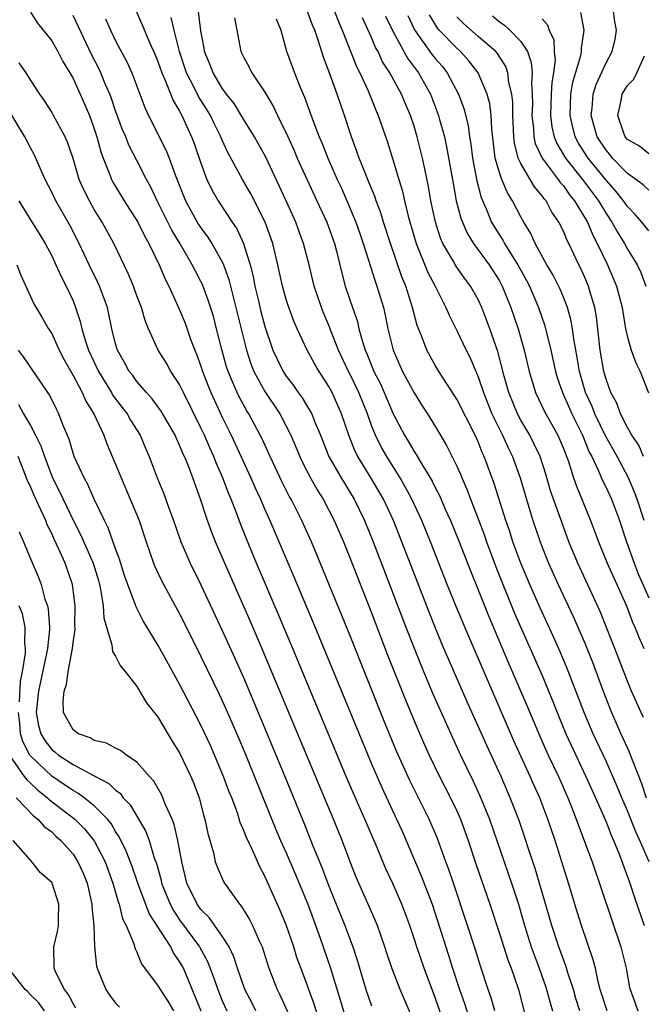
# Model space of a CAD drawing. Units: inches. Extents: x 2622000 to 2625000, y 1467000 to 1470000.
# Drawn here: x 2622460 to 2622518, y 1467596 to 1467688 of the extents above; entities that cross this region are included whole.
import ezdxf

# ---------------------------------------------------------------- set-up
doc = ezdxf.new("R2010")
doc.units = ezdxf.units.IN
doc.header["$MEASUREMENT"] = 0
doc.layers.add('LD26221467_2ft', color=232, linetype='Continuous')

msp = doc.modelspace()

# ---------------------------------------------------------------- linework, layer by layer
at = {"layer": 'LD26221467_2ft'}
for points, elevation in [([(2622461, 1467688.691), (2622461.677, 1467687.677), (2622463, 1467685.993), (2622463.567, 1467685), (2622464.058, 1467684.058), (2622464.697, 1467683), (2622465, 1467682.47), (2622465.682, 1467681), (2622466.555, 1467679), (2622467, 1467677.75), (2622467.239, 1467677), (2622467.597, 1467675.597), (2622467.821, 1467675), (2622468.403, 1467673.597), (2622468.617, 1467673), (2622468.748, 1467672.748), (2622469, 1467672.324), (2622469.809, 1467671), (2622471.069, 1467669), (2622471.699, 1467667.699), (2622472.099, 1467667), (2622473.07, 1467665), (2622473.647, 1467663.647), (2622473.98, 1467663), (2622475, 1467660.769), (2622475.513, 1467659.514), (2622476.065, 1467657.935), (2622476.419, 1467657), (2622476.597, 1467656.597), (2622477, 1467655.483), (2622477.151, 1467655), (2622477.935, 1467653), (2622478.263, 1467652.263), (2622479, 1467650.695), (2622479.842, 1467649), (2622480.214, 1467648.214), (2622481.682, 1467645), (2622482.077, 1467644.077), (2622482.581, 1467643), (2622483, 1467642.032), (2622483.477, 1467641), (2622485.719, 1467635.719), (2622487.491, 1467631.491), (2622493, 1467618.172), (2622493.964, 1467615.964), (2622495.353, 1467613), (2622495.863, 1467611.863), (2622497.673, 1467607.673), (2622498.683, 1467605), (2622500.232, 1467600.232), (2622500.605, 1467599), (2622501.241, 1467597), (2622501.711, 1467595.712), (2622502.393, 1467593.607)], 9206), ([(2622504.557, 1467595), (2622504.217, 1467596.217), (2622503.934, 1467597), (2622503.208, 1467599.208), (2622502.741, 1467600.741), (2622502.012, 1467603), (2622500.686, 1467607), (2622500.259, 1467608.259), (2622499.973, 1467609), (2622499.179, 1467611.179), (2622498.413, 1467613), (2622496.609, 1467616.609), (2622495.358, 1467619.358), (2622494.189, 1467622.189), (2622491, 1467630.173), (2622489, 1467635.063), (2622487.357, 1467639), (2622486.476, 1467641), (2622485.457, 1467643), (2622485.287, 1467643.287), (2622484.604, 1467644.604), (2622483.489, 1467647), (2622482.715, 1467648.715), (2622482.571, 1467649), (2622481.493, 1467651), (2622481.3, 1467651.3), (2622480.594, 1467652.594), (2622480.398, 1467653), (2622479.973, 1467654.026), (2622479.542, 1467655), (2622479.408, 1467655.409), (2622478.953, 1467657.047), (2622478.471, 1467659), (2622478.165, 1467660.165), (2622477.691, 1467661.691), (2622477.141, 1467663.141), (2622477, 1467663.437), (2622476.457, 1467664.457), (2622476.193, 1467665), (2622475.046, 1467666.954), (2622474.255, 1467668.255), (2622472.893, 1467671), (2622472.288, 1467672.288), (2622471.892, 1467673), (2622471, 1467674.765), (2622470.233, 1467676.232), (2622469.94, 1467677), (2622469.656, 1467677.656), (2622469, 1467679.431), (2622468.607, 1467680.607), (2622468.453, 1467681), (2622468.024, 1467681.976), (2622467.608, 1467683), (2622467.413, 1467683.413), (2622466.734, 1467684.734), (2622465, 1467688.369)], 9208), ([(2622470.83, 1467689), (2622471.502, 1467687.502), (2622472.21, 1467685.79), (2622472.7, 1467684.7), (2622473, 1467683.973), (2622473.331, 1467683), (2622473.623, 1467682.377), (2622474.396, 1467680.396), (2622475, 1467679.418), (2622475.135, 1467679.135), (2622475.221, 1467679), (2622476.128, 1467677), (2622476.364, 1467676.364), (2622477, 1467674.52), (2622477.567, 1467673), (2622478.027, 1467672.027), (2622478.606, 1467671), (2622479.918, 1467669), (2622480.359, 1467668.358), (2622480.996, 1467667), (2622481.619, 1467665), (2622481.902, 1467663.902), (2622482.066, 1467663), (2622482.385, 1467661.615), (2622482.626, 1467660.626), (2622483, 1467659.205), (2622483.755, 1467657), (2622484.144, 1467656.144), (2622484.704, 1467655), (2622485, 1467654.542), (2622485.676, 1467653.676), (2622486.131, 1467653), (2622486.503, 1467652.503), (2622487, 1467651.663), (2622487.257, 1467651.258), (2622487.387, 1467651), (2622487.626, 1467650.374), (2622488.215, 1467649), (2622489, 1467647), (2622490.139, 1467645), (2622491.381, 1467643), (2622492.35, 1467641), (2622493.165, 1467639), (2622496.23, 1467631), (2622497, 1467629.018), (2622497.82, 1467627), (2622498.761, 1467624.761), (2622500.441, 1467621), (2622501.36, 1467619), (2622502.543, 1467616.543), (2622503.174, 1467615.174), (2622504.057, 1467613), (2622505.43, 1467609), (2622506.138, 1467607), (2622506.797, 1467605), (2622507.363, 1467603), (2622507.988, 1467601), (2622508.25, 1467600.25), (2622508.732, 1467599), (2622509.323, 1467597.323), (2622509.429, 1467597), (2622509.754, 1467595.755), (2622509.984, 1467595)], 9212), ([(2622515.11, 1467595), (2622514.459, 1467597), (2622514.261, 1467597.739), (2622514.001, 1467599), (2622513.806, 1467599.806), (2622512.706, 1467603), (2622512.291, 1467604.29), (2622511.466, 1467607), (2622510.216, 1467611), (2622509.554, 1467613), (2622508.781, 1467615), (2622508.214, 1467616.214), (2622507.874, 1467617), (2622506.344, 1467620.344), (2622502.117, 1467630.117), (2622500.938, 1467632.938), (2622500.101, 1467635), (2622498.537, 1467639), (2622497.722, 1467641), (2622496.797, 1467643), (2622496.171, 1467644.171), (2622495.697, 1467645), (2622494.437, 1467647), (2622493.909, 1467647.909), (2622493.366, 1467649), (2622493, 1467649.915), (2622492.608, 1467651), (2622491.821, 1467653), (2622491, 1467654.702), (2622490.84, 1467655), (2622489.895, 1467657), (2622489.191, 1467658.809), (2622489.093, 1467659.093), (2622488.496, 1467660.496), (2622488.301, 1467661), (2622487.624, 1467663), (2622487.149, 1467665), (2622486.636, 1467667), (2622486.187, 1467668.187), (2622485.899, 1467669), (2622485, 1467671.01), (2622483.077, 1467675.077), (2622482.369, 1467676.369), (2622482.015, 1467677), (2622481, 1467678.642), (2622480.114, 1467680.114), (2622479.411, 1467681), (2622479, 1467681.56), (2622478.139, 1467683), (2622477.83, 1467683.83), (2622477.345, 1467685), (2622477.304, 1467685.304), (2622477, 1467686.951), (2622476.768, 1467688.768)], 9216), ([(2622519.031, 1467609), (2622518.158, 1467611), (2622517.792, 1467611.792), (2622517, 1467613.763), (2622516.468, 1467615), (2622516.049, 1467616.049), (2622515, 1467618.424), (2622513.792, 1467621), (2622512.953, 1467623), (2622511.293, 1467627.294), (2622510.698, 1467628.698), (2622510.078, 1467630.078), (2622508.807, 1467632.807), (2622507.844, 1467635), (2622507.009, 1467637), (2622506.27, 1467639), (2622505.961, 1467639.961), (2622505.6, 1467641), (2622504.49, 1467644.49), (2622503.57, 1467647), (2622503.385, 1467647.385), (2622503, 1467648.375), (2622502.711, 1467649), (2622501, 1467652.384), (2622499.318, 1467655), (2622499, 1467655.52), (2622498.175, 1467657), (2622497.682, 1467658.318), (2622497.289, 1467659.289), (2622496.854, 1467661), (2622496.215, 1467663), (2622495.854, 1467663.854), (2622494.774, 1467667), (2622494.133, 1467669), (2622493.872, 1467669.872), (2622493.441, 1467671), (2622493.338, 1467671.338), (2622492.761, 1467672.761), (2622492.392, 1467673.608), (2622491.845, 1467675), (2622491.634, 1467675.634), (2622491.117, 1467677), (2622490.47, 1467679), (2622490.087, 1467680.086), (2622489.787, 1467681), (2622489, 1467683.165), (2622488.481, 1467684.481), (2622488.04, 1467685.96), (2622487.671, 1467687), (2622487.468, 1467687.468), (2622486.908, 1467689)], 9222), ([(2622489.449, 1467689), (2622489.88, 1467687.88), (2622490.257, 1467687), (2622491.603, 1467683.602), (2622491.917, 1467683), (2622492.68, 1467681.32), (2622493.424, 1467679.424), (2622493.618, 1467679), (2622494.49, 1467676.49), (2622495, 1467674.881), (2622495.548, 1467673), (2622495.895, 1467671.895), (2622496.087, 1467671), (2622496.439, 1467669.562), (2622497.178, 1467667), (2622498.281, 1467664.281), (2622498.961, 1467663), (2622499.978, 1467661), (2622500.269, 1467660.269), (2622501, 1467658.826), (2622501.867, 1467657), (2622502.254, 1467656.254), (2622502.771, 1467655), (2622502.849, 1467654.849), (2622503, 1467654.481), (2622503.494, 1467653), (2622504.296, 1467651), (2622505.276, 1467649), (2622505.808, 1467647.808), (2622506.209, 1467647), (2622506.935, 1467645), (2622507.404, 1467643.404), (2622508.138, 1467641), (2622508.807, 1467639), (2622509, 1467638.494), (2622509.601, 1467637), (2622510.508, 1467635), (2622511.95, 1467631.95), (2622513, 1467629.5), (2622513.713, 1467627.713), (2622514.716, 1467625), (2622515.509, 1467623), (2622516.39, 1467621), (2622516.588, 1467620.588), (2622517, 1467619.642), (2622517.21, 1467619.21), (2622517.44, 1467618.56), (2622518.333, 1467616.333), (2622518.748, 1467615)], 9224), ([(2622494.326, 1467688.326), (2622494.959, 1467686.959), (2622496.376, 1467684.376), (2622497.408, 1467683), (2622498.538, 1467681), (2622499.293, 1467679), (2622499.387, 1467678.613), (2622499.831, 1467677), (2622500.048, 1467676.049), (2622500.644, 1467672.644), (2622500.955, 1467671), (2622501.378, 1467669.378), (2622501.523, 1467669), (2622501.967, 1467667.967), (2622502.565, 1467667), (2622504.036, 1467665), (2622505, 1467663.484), (2622505.262, 1467663), (2622506.077, 1467661), (2622506.753, 1467659), (2622507.312, 1467657), (2622507.785, 1467655), (2622508.138, 1467653.862), (2622508.386, 1467653), (2622509.231, 1467651.231), (2622510.476, 1467649), (2622510.641, 1467648.641), (2622511, 1467647.766), (2622511.467, 1467646.533), (2622511.945, 1467645), (2622512.213, 1467644.213), (2622513.548, 1467641), (2622514.291, 1467639), (2622515.119, 1467637), (2622516.917, 1467633), (2622517.485, 1467631.484), (2622517.707, 1467631), (2622518.059, 1467630.059), (2622518.539, 1467629)], 9228), ([(2622496.392, 1467688.392), (2622497.026, 1467687.026), (2622498.702, 1467684.702), (2622499, 1467684.327), (2622499.618, 1467683.618), (2622500.099, 1467683), (2622501.152, 1467681), (2622501.648, 1467679.648), (2622502.053, 1467678.053), (2622502.179, 1467677), (2622502.305, 1467676.305), (2622502.46, 1467675), (2622502.875, 1467672.875), (2622503.298, 1467671.298), (2622503.759, 1467670.241), (2622504.262, 1467669), (2622504.533, 1467668.533), (2622505.315, 1467667.315), (2622505.476, 1467667), (2622506.223, 1467665.777), (2622506.721, 1467665), (2622507.531, 1467663.531), (2622507.804, 1467663), (2622508.677, 1467661), (2622509.267, 1467659.267), (2622509.814, 1467657), (2622510.255, 1467655), (2622510.424, 1467654.424), (2622510.903, 1467653), (2622511.791, 1467651), (2622512.78, 1467649), (2622513.426, 1467647.426), (2622513.661, 1467647), (2622514.275, 1467645.725), (2622514.699, 1467644.699), (2622515, 1467644.089), (2622515.495, 1467643), (2622516.249, 1467641), (2622516.92, 1467639), (2622517.626, 1467637), (2622518.019, 1467636.019), (2622519, 1467633.747)], 9230), ([(2622518.561, 1467641), (2622517.917, 1467643), (2622517.668, 1467643.668), (2622517.08, 1467645.08), (2622516.05, 1467647), (2622514.951, 1467648.951), (2622513.952, 1467651), (2622513.689, 1467651.689), (2622513.087, 1467653), (2622512.498, 1467655), (2622512.291, 1467656.291), (2622511.965, 1467658.035), (2622511.849, 1467659), (2622511.725, 1467659.725), (2622511.373, 1467661), (2622511, 1467661.954), (2622510.697, 1467662.697), (2622510.035, 1467664.035), (2622509.456, 1467665), (2622508.356, 1467667), (2622507.934, 1467667.934), (2622507.274, 1467669), (2622507, 1467669.481), (2622506.226, 1467671), (2622505.75, 1467671.749), (2622505.231, 1467673), (2622505, 1467673.645), (2622504.602, 1467675), (2622504.278, 1467677.722), (2622504.239, 1467679), (2622504.099, 1467680.099), (2622503.855, 1467681), (2622502.991, 1467683), (2622502.143, 1467684.143), (2622501.357, 1467685), (2622501, 1467685.308), (2622499.352, 1467687), (2622499.189, 1467687.189), (2622498.441, 1467688.441)], 9232), ([(2622518.509, 1467647), (2622518.06, 1467648.06), (2622517.418, 1467649), (2622517, 1467649.732), (2622516.346, 1467651), (2622516.001, 1467652.001), (2622515.457, 1467653), (2622515, 1467654.252), (2622514.791, 1467655), (2622514.443, 1467657), (2622514.108, 1467660.108), (2622513.949, 1467661), (2622513.477, 1467662.523), (2622513.345, 1467663), (2622513, 1467663.816), (2622512.632, 1467664.632), (2622512.444, 1467665), (2622511.501, 1467667), (2622511.328, 1467667.328), (2622511, 1467668.145), (2622510.577, 1467669), (2622509.929, 1467669.929), (2622509.37, 1467671), (2622509.193, 1467671.193), (2622509, 1467671.479), (2622508.296, 1467672.296), (2622507, 1467674.497), (2622506.767, 1467675), (2622506.404, 1467676.404), (2622506.337, 1467677), (2622506.265, 1467679), (2622506.256, 1467680.256), (2622506.17, 1467681), (2622505.896, 1467682.104), (2622505.798, 1467683), (2622505.594, 1467683.594), (2622504.82, 1467684.82), (2622504.668, 1467685), (2622503, 1467686.417), (2622501.621, 1467687.622), (2622501, 1467688.268)], 9234), ([(2622504.337, 1467688.337), (2622505, 1467687.789), (2622505.482, 1467687.482), (2622505.978, 1467687), (2622507, 1467685.941), (2622507.616, 1467685), (2622507.981, 1467683.981), (2622508.056, 1467683), (2622508, 1467682), (2622508.078, 1467681), (2622508.085, 1467680.084), (2622508.049, 1467679), (2622508.192, 1467677.808), (2622508.225, 1467677), (2622508.366, 1467676.366), (2622509.01, 1467675), (2622510.515, 1467673), (2622510.71, 1467672.71), (2622511, 1467672.395), (2622511.573, 1467671.573), (2622512.043, 1467671), (2622513.246, 1467669), (2622513.764, 1467667.764), (2622514.18, 1467667), (2622515.127, 1467665), (2622515.978, 1467663), (2622516.512, 1467661), (2622516.567, 1467660.567), (2622516.831, 1467659), (2622517, 1467658.202), (2622517.345, 1467657), (2622517.786, 1467655.786), (2622518.193, 1467655), (2622518.994, 1467652.994)], 9236), ([(2622519, 1467668.178), (2622518.363, 1467669), (2622517.726, 1467669.726), (2622517, 1467670.462), (2622516.635, 1467671), (2622515.914, 1467671.914), (2622515, 1467672.942), (2622513.316, 1467675), (2622512.417, 1467676.417), (2622512.1, 1467677), (2622511.832, 1467678.168), (2622511.618, 1467679), (2622511.71, 1467681), (2622511.887, 1467682.113), (2622512.636, 1467684.636), (2622512.696, 1467685), (2622512.682, 1467685.318), (2622512.957, 1467687), (2622512.647, 1467688.647)], 9240), ([(2622519, 1467671.981), (2622518.485, 1467672.485), (2622517.807, 1467673), (2622517, 1467673.565), (2622515.617, 1467675), (2622515.347, 1467675.347), (2622515, 1467675.743), (2622514.179, 1467677), (2622513.61, 1467679), (2622513.701, 1467679.702), (2622513.796, 1467681), (2622514.078, 1467681.922), (2622515, 1467683.943), (2622515.581, 1467685), (2622515.839, 1467686.161), (2622515.987, 1467687), (2622515.83, 1467687.83), (2622515.659, 1467689)], 9242), ([(2622468.056, 1467688.056), (2622468.507, 1467687), (2622469, 1467685.993), (2622470.043, 1467684.043), (2622470.52, 1467683), (2622471.741, 1467679.741), (2622472.086, 1467679), (2622473.727, 1467675.727), (2622474.01, 1467675), (2622474.58, 1467673.42), (2622475.55, 1467671), (2622476.787, 1467668.787), (2622477, 1467668.47), (2622477.629, 1467667.629), (2622478.032, 1467667), (2622479, 1467665.284), (2622479.129, 1467665), (2622479.628, 1467663.628), (2622481.268, 1467657), (2622481.692, 1467655.692), (2622481.969, 1467655), (2622483, 1467653.097), (2622484.397, 1467651), (2622485, 1467649.867), (2622485.438, 1467649), (2622486.266, 1467647), (2622486.497, 1467646.497), (2622487.275, 1467645), (2622487.898, 1467643.898), (2622488.478, 1467643), (2622489.512, 1467641), (2622490.359, 1467639), (2622491, 1467637.428), (2622493, 1467632.335), (2622494.48, 1467628.48), (2622496.18, 1467624.18), (2622497, 1467622.21), (2622497.977, 1467619.976), (2622498.422, 1467619), (2622499.388, 1467617), (2622500.409, 1467615), (2622501, 1467613.761), (2622501.338, 1467613), (2622502.065, 1467611), (2622502.799, 1467608.799), (2622504.112, 1467605), (2622505, 1467602.274), (2622505.784, 1467599.784), (2622506.085, 1467599), (2622506.792, 1467597), (2622507.422, 1467594.578)], 9210), ([(2622512.545, 1467595), (2622512.173, 1467596.173), (2622511.931, 1467597), (2622511.418, 1467598.581), (2622511.232, 1467599.232), (2622511, 1467599.815), (2622510.568, 1467601), (2622509.902, 1467603), (2622509.266, 1467605.266), (2622508.353, 1467608.353), (2622507.699, 1467610.301), (2622507.481, 1467611), (2622506.849, 1467612.849), (2622506.018, 1467615), (2622505.147, 1467617), (2622503.839, 1467619.839), (2622501.987, 1467623.987), (2622500.153, 1467628.153), (2622499.795, 1467629), (2622499, 1467630.899), (2622498.399, 1467632.399), (2622495.854, 1467639), (2622495.049, 1467641), (2622494.12, 1467643), (2622492.978, 1467644.978), (2622491.718, 1467647), (2622491.47, 1467647.47), (2622490.863, 1467649), (2622490.193, 1467651), (2622489.308, 1467653), (2622489, 1467653.585), (2622488.075, 1467655), (2622487.671, 1467655.671), (2622486.951, 1467657), (2622486.018, 1467659), (2622485.709, 1467659.709), (2622485.173, 1467661.173), (2622485, 1467661.732), (2622484.643, 1467663), (2622484.209, 1467665), (2622483.732, 1467667), (2622483.014, 1467669), (2622481.665, 1467671.665), (2622480.898, 1467673), (2622479.535, 1467675.535), (2622479, 1467676.699), (2622478.878, 1467677), (2622478.241, 1467678.241), (2622477.89, 1467679), (2622477.555, 1467679.555), (2622476.776, 1467680.776), (2622476.361, 1467681.638), (2622475.656, 1467683), (2622474.993, 1467685.007), (2622474.487, 1467687), (2622474.203, 1467688.204)], 9214), ([(2622480.157, 1467688.157), (2622480.359, 1467687), (2622480.751, 1467685), (2622481, 1467684.496), (2622481.53, 1467683.53), (2622481.785, 1467683), (2622483, 1467681.189), (2622483.817, 1467679.817), (2622484.188, 1467679), (2622485.107, 1467677.106), (2622485.73, 1467675.73), (2622486.035, 1467675), (2622486.961, 1467672.961), (2622487.882, 1467671), (2622488.797, 1467669), (2622489.53, 1467667), (2622489.725, 1467666.275), (2622490.217, 1467664.217), (2622490.541, 1467663), (2622491.206, 1467661), (2622491.671, 1467659.671), (2622491.824, 1467659), (2622492.115, 1467657.884), (2622492.403, 1467657), (2622492.59, 1467656.59), (2622493, 1467655.532), (2622493.225, 1467655), (2622493.828, 1467653.828), (2622494.201, 1467653), (2622495.044, 1467651), (2622496.098, 1467649), (2622496.451, 1467648.451), (2622497, 1467647.493), (2622497.204, 1467647.204), (2622497.722, 1467646.278), (2622498.502, 1467645), (2622498.684, 1467644.684), (2622499, 1467644.039), (2622499.365, 1467643.365), (2622499.92, 1467642.08), (2622500.408, 1467641), (2622501.154, 1467639.154), (2622502.274, 1467636.274), (2622503, 1467634.512), (2622504.001, 1467632.001), (2622505.779, 1467627.779), (2622507.597, 1467623.597), (2622508.776, 1467620.776), (2622509.569, 1467619), (2622510.527, 1467617), (2622511.425, 1467615), (2622511.705, 1467614.295), (2622512.204, 1467613), (2622512.403, 1467612.403), (2622513.689, 1467609), (2622516.388, 1467601), (2622516.873, 1467599), (2622517.203, 1467597.203), (2622517.256, 1467597), (2622517.734, 1467595.734), (2622517.988, 1467595)], 9218), ([(2622484.065, 1467688.065), (2622484.487, 1467687), (2622485.033, 1467685.033), (2622485.763, 1467683), (2622486.282, 1467681.717), (2622486.726, 1467680.726), (2622487.532, 1467678.468), (2622488.088, 1467677), (2622488.369, 1467676.369), (2622488.894, 1467675), (2622489.783, 1467673), (2622490.172, 1467672.172), (2622490.789, 1467670.789), (2622491.533, 1467669), (2622491.915, 1467667.915), (2622492.231, 1467667), (2622493.362, 1467663.362), (2622493.504, 1467663), (2622494.114, 1467661), (2622494.283, 1467660.283), (2622494.541, 1467659), (2622495.025, 1467657), (2622495.922, 1467655), (2622497, 1467652.98), (2622497.762, 1467651.762), (2622498.258, 1467651), (2622499, 1467649.798), (2622500.049, 1467648.049), (2622501, 1467646.107), (2622501.339, 1467645.339), (2622501.472, 1467645), (2622501.946, 1467643.946), (2622502.293, 1467643), (2622503, 1467641.172), (2622503.589, 1467639.589), (2622503.793, 1467639), (2622504.674, 1467636.674), (2622506.389, 1467632.389), (2622507, 1467630.956), (2622509, 1467626.473), (2622510.023, 1467624.024), (2622510.422, 1467623), (2622511.24, 1467621), (2622512.153, 1467619), (2622513.118, 1467617), (2622514.015, 1467615), (2622515, 1467612.728), (2622515.481, 1467611.481), (2622515.706, 1467611), (2622516.199, 1467609.801), (2622517.225, 1467607), (2622517.655, 1467605.655), (2622518.568, 1467603)], 9220), ([(2622518.515, 1467622.515), (2622518.279, 1467623), (2622517.389, 1467625), (2622517, 1467625.937), (2622515.831, 1467629), (2622514.456, 1467632.456), (2622512.351, 1467637), (2622511.524, 1467639), (2622510.841, 1467640.841), (2622509.8, 1467643.8), (2622509.346, 1467645.346), (2622508.811, 1467647), (2622508.236, 1467648.236), (2622507.838, 1467649), (2622507, 1467650.417), (2622506.693, 1467651), (2622505.873, 1467653), (2622505.444, 1467654.555), (2622504.851, 1467656.851), (2622504.111, 1467659), (2622503.348, 1467661), (2622503, 1467661.747), (2622502.293, 1467663), (2622501.732, 1467663.732), (2622500.896, 1467664.896), (2622500.649, 1467665.352), (2622499.689, 1467667), (2622499.479, 1467667.479), (2622499, 1467669), (2622498.575, 1467671), (2622498.346, 1467672.346), (2622497.99, 1467674.01), (2622497.797, 1467675), (2622497.295, 1467677), (2622497, 1467677.996), (2622496.667, 1467679), (2622496.159, 1467680.159), (2622495.817, 1467681), (2622494.723, 1467683), (2622494.046, 1467684.046), (2622493.609, 1467685), (2622493.387, 1467685.387), (2622493, 1467686.302), (2622492.149, 1467688.149)], 9226), ([(2622509, 1467688.063), (2622509.494, 1467687.494), (2622509.665, 1467687), (2622510.094, 1467686.094), (2622510.142, 1467685), (2622510.214, 1467684.214), (2622510.062, 1467683), (2622509.916, 1467682.084), (2622509.862, 1467681), (2622509.794, 1467679), (2622509.927, 1467677.927), (2622510.134, 1467677), (2622510.384, 1467676.384), (2622511.208, 1467675), (2622512.787, 1467673), (2622514.293, 1467671), (2622515, 1467669.82), (2622515.555, 1467669), (2622516.061, 1467668.061), (2622516.724, 1467667), (2622517, 1467666.473), (2622517.903, 1467665), (2622518.257, 1467664.257), (2622518.732, 1467663)], 9238), ([(2622519, 1467675.418), (2622518.132, 1467676.132), (2622517, 1467676.74), (2622516.786, 1467677), (2622516.661, 1467677.339), (2622516.099, 1467679), (2622516.416, 1467680.416), (2622516.526, 1467681), (2622517, 1467681.829), (2622517.594, 1467682.406), (2622517.885, 1467683), (2622518.599, 1467684.599)], 9244), ([(2622499.641, 1467594.359), (2622499, 1467596.177), (2622497.946, 1467599), (2622497.254, 1467601), (2622497, 1467601.79), (2622496.585, 1467603), (2622495.849, 1467605), (2622495, 1467606.955), (2622494.339, 1467608.339), (2622493.394, 1467610.606), (2622492.373, 1467613), (2622491.334, 1467615.333), (2622490.615, 1467617), (2622485.434, 1467629.434), (2622484.251, 1467632.251), (2622482.221, 1467637), (2622481.277, 1467639.277), (2622480.705, 1467640.705), (2622480.365, 1467641.635), (2622479.823, 1467643), (2622479.572, 1467643.572), (2622479.054, 1467645), (2622478.42, 1467646.419), (2622478.206, 1467647), (2622477.822, 1467647.822), (2622477.323, 1467649), (2622477, 1467649.698), (2622475.361, 1467653), (2622475, 1467653.77), (2622474.187, 1467655), (2622473.758, 1467655.758), (2622473, 1467657), (2622472.088, 1467659), (2622471.765, 1467659.765), (2622471.417, 1467661), (2622471, 1467662.091), (2622470.673, 1467663), (2622470.173, 1467664.173), (2622468.816, 1467667), (2622467.737, 1467669), (2622467, 1467670.192), (2622466.543, 1467671), (2622466.023, 1467672.023), (2622465.59, 1467673), (2622465, 1467674.957), (2622464.492, 1467676.492), (2622464.26, 1467677), (2622463.178, 1467679), (2622463, 1467679.308), (2622462.348, 1467680.348), (2622461.892, 1467681), (2622461, 1467682.361), (2622460.601, 1467683), (2622459.957, 1467683.956)], 9204), ([(2622497, 1467593.952), (2622495.675, 1467597), (2622494.935, 1467598.935), (2622494.429, 1467600.429), (2622494.256, 1467601), (2622493.547, 1467603), (2622492.785, 1467604.785), (2622491.554, 1467607.554), (2622491, 1467608.977), (2622490.245, 1467611), (2622489.428, 1467613), (2622488.111, 1467616.111), (2622482.814, 1467628.814), (2622481.605, 1467631.605), (2622480.103, 1467635), (2622479, 1467637.578), (2622478.374, 1467639), (2622477.976, 1467639.976), (2622477.605, 1467641), (2622476.962, 1467643), (2622476.246, 1467645), (2622475.791, 1467646.209), (2622475.459, 1467647), (2622475.307, 1467647.307), (2622475, 1467648.075), (2622474.695, 1467648.695), (2622474.573, 1467649), (2622473.276, 1467651.276), (2622472.427, 1467652.427), (2622471.895, 1467653), (2622471, 1467654.036), (2622470.598, 1467654.598), (2622470.283, 1467655), (2622469.843, 1467655.843), (2622469.177, 1467657), (2622469, 1467657.594), (2622468.649, 1467659), (2622468.375, 1467660.376), (2622468.223, 1467661), (2622467.755, 1467662.245), (2622467.49, 1467663), (2622467.34, 1467663.34), (2622466.521, 1467665), (2622465.583, 1467667), (2622464.714, 1467668.714), (2622463.39, 1467671), (2622463, 1467671.819), (2622462.386, 1467673), (2622461.355, 1467675.355), (2622461, 1467675.971), (2622460.482, 1467677), (2622459.179, 1467679.179)], 9202), ([(2622459.917, 1467671), (2622461, 1467669.215), (2622461.867, 1467667.867), (2622462.392, 1467667), (2622463, 1467665.836), (2622463.396, 1467665), (2622463.881, 1467663.881), (2622464.35, 1467663), (2622465, 1467661.606), (2622465.248, 1467661), (2622465.679, 1467659.679), (2622465.832, 1467659), (2622466.168, 1467657.833), (2622466.446, 1467657), (2622467.385, 1467655), (2622468.608, 1467653), (2622468.745, 1467652.745), (2622469.599, 1467651.599), (2622470.068, 1467651), (2622470.406, 1467650.406), (2622471.307, 1467649), (2622471.8, 1467647.8), (2622472.149, 1467647), (2622472.881, 1467645), (2622473.509, 1467643.509), (2622474.07, 1467641.929), (2622474.425, 1467641), (2622475.121, 1467639), (2622475.997, 1467637), (2622477, 1467634.987), (2622479, 1467630.682), (2622480.156, 1467628.156), (2622481, 1467626.273), (2622482.383, 1467623), (2622484.88, 1467617), (2622486.649, 1467612.649), (2622487.503, 1467610.497), (2622488.379, 1467608.38), (2622489, 1467606.695), (2622490.503, 1467603), (2622491.253, 1467601), (2622491.679, 1467599.679), (2622492.467, 1467597), (2622493, 1467595.475)], 9200), ([(2622459.747, 1467665), (2622460.07, 1467664.07), (2622461.336, 1467661.336), (2622462.09, 1467660.089), (2622462.704, 1467659), (2622463, 1467658.536), (2622463.694, 1467657), (2622464.137, 1467656.137), (2622465, 1467654.616), (2622465.863, 1467653), (2622466.205, 1467652.205), (2622466.957, 1467651), (2622467.894, 1467649), (2622468.187, 1467648.187), (2622469, 1467646.295), (2622469.371, 1467645.371), (2622469.504, 1467645), (2622470.372, 1467643), (2622471.209, 1467641), (2622471.862, 1467639), (2622472.551, 1467637), (2622472.677, 1467636.677), (2622473.322, 1467635.322), (2622475, 1467632.256), (2622475.422, 1467631.422), (2622477, 1467628.262), (2622478.713, 1467624.713), (2622479.34, 1467623.34), (2622480.543, 1467620.543), (2622481.323, 1467618.677), (2622484.031, 1467612.031), (2622484.468, 1467611), (2622485, 1467609.823), (2622485.848, 1467607.848), (2622487.033, 1467605), (2622488.189, 1467601.811), (2622489.111, 1467599.111), (2622490.054, 1467596.053), (2622491, 1467592.846)], 9198), ([(2622488.185, 1467593.815), (2622487.625, 1467595.625), (2622487, 1467597.357), (2622486.544, 1467598.544), (2622486.009, 1467600.009), (2622485.699, 1467601), (2622485, 1467603.063), (2622484.432, 1467604.432), (2622483, 1467607.647), (2622482.522, 1467608.522), (2622481.765, 1467610.235), (2622481.268, 1467611.268), (2622481, 1467612), (2622480.69, 1467612.69), (2622480.42, 1467613.581), (2622479.883, 1467615), (2622479.626, 1467615.626), (2622479.131, 1467617), (2622477.893, 1467619.893), (2622477, 1467621.816), (2622475, 1467625.663), (2622473.806, 1467627.806), (2622473, 1467629.296), (2622471.595, 1467631.595), (2622470.912, 1467632.912), (2622470.839, 1467633.161), (2622470.136, 1467635), (2622469.844, 1467635.844), (2622469.369, 1467637.369), (2622469, 1467638.334), (2622468.306, 1467640.306), (2622467.943, 1467641), (2622467, 1467643.014), (2622466.39, 1467644.39), (2622466.032, 1467645), (2622465.112, 1467647), (2622465, 1467647.323), (2622464.629, 1467648.629), (2622464.088, 1467649.912), (2622463.676, 1467651), (2622463.441, 1467651.44), (2622462.781, 1467652.781), (2622462.624, 1467653), (2622461.989, 1467653.989), (2622460.371, 1467656.371), (2622459.879, 1467657)], 9196), ([(2622459.886, 1467651.886), (2622460.368, 1467651), (2622461, 1467649.911), (2622461.498, 1467649), (2622461.998, 1467647.998), (2622462.314, 1467647), (2622463.087, 1467645), (2622463.742, 1467643.742), (2622465, 1467641.025), (2622465.699, 1467639.699), (2622466.879, 1467637), (2622467.377, 1467635.377), (2622467.481, 1467635), (2622467.623, 1467634.377), (2622467.826, 1467633), (2622467.883, 1467631.883), (2622468.133, 1467631), (2622468.652, 1467629.348), (2622468.703, 1467628.703), (2622469, 1467628.275), (2622469.414, 1467627.414), (2622469.76, 1467627), (2622471, 1467625.421), (2622471.906, 1467623.906), (2622473, 1467622.516), (2622474.315, 1467620.315), (2622475, 1467619.222), (2622476.048, 1467617), (2622476.324, 1467616.324), (2622476.823, 1467615), (2622477.278, 1467613.278), (2622477.366, 1467613), (2622477.636, 1467611.636), (2622478.163, 1467609.837), (2622478.349, 1467609), (2622478.513, 1467608.513), (2622479, 1467607.41), (2622479.13, 1467607.13), (2622479.208, 1467607), (2622480.606, 1467605), (2622480.799, 1467604.799), (2622481.569, 1467603.569), (2622481.849, 1467603), (2622482.496, 1467601.504), (2622482.738, 1467601), (2622483.376, 1467599), (2622484.144, 1467597), (2622484.441, 1467596.441), (2622485.999, 1467593)], 9194), ([(2622482.155, 1467595), (2622481.776, 1467595.776), (2622481.133, 1467597), (2622480.427, 1467599), (2622480.087, 1467600.087), (2622479.654, 1467601), (2622479, 1467602.018), (2622477.768, 1467603.768), (2622477, 1467604.508), (2622476.644, 1467605), (2622475.692, 1467607), (2622475.199, 1467609), (2622474.837, 1467611), (2622474.5, 1467612.5), (2622474.289, 1467613), (2622473.678, 1467614.321), (2622473.421, 1467615), (2622473.291, 1467615.291), (2622472.567, 1467616.567), (2622472.165, 1467617), (2622471, 1467618.342), (2622470.008, 1467619), (2622469.442, 1467619.442), (2622469, 1467619.642), (2622468.129, 1467620.129), (2622467, 1467620.373), (2622466.611, 1467620.611), (2622465.509, 1467621), (2622465, 1467621.367), (2622464.116, 1467623), (2622464.068, 1467624.068), (2622464.179, 1467625), (2622464.391, 1467625.609), (2622464.591, 1467627), (2622464.941, 1467629), (2622465, 1467629.538), (2622465.191, 1467630.809), (2622465.174, 1467631.174), (2622465.207, 1467633), (2622464.951, 1467635), (2622464.25, 1467637), (2622463.684, 1467638.316), (2622463.241, 1467639.241), (2622463, 1467639.796), (2622462.592, 1467640.592), (2622462.441, 1467641), (2622461.995, 1467642.005), (2622461.349, 1467643.349), (2622461, 1467644.2), (2622460.735, 1467644.735), (2622460.428, 1467645.572), (2622459.85, 1467647)], 9192), ([(2622459.943, 1467639.942), (2622460.364, 1467639), (2622461.128, 1467637.128), (2622461.747, 1467635.747), (2622462.017, 1467635), (2622462.367, 1467633.632), (2622462.599, 1467633), (2622462.677, 1467632.677), (2622462.791, 1467631), (2622462.787, 1467630.787), (2622462.609, 1467629), (2622462.519, 1467628.519), (2622461.761, 1467625), (2622461.602, 1467623.602), (2622461.556, 1467623), (2622461.764, 1467621.764), (2622461.976, 1467621), (2622462.362, 1467620.361), (2622463, 1467619.534), (2622463.298, 1467619.297), (2622463.635, 1467619), (2622465, 1467618.104), (2622466.922, 1467617.079), (2622468.348, 1467616.348), (2622469, 1467615.71), (2622469.419, 1467615.419), (2622469.719, 1467615), (2622470.347, 1467614.347), (2622471.827, 1467611.827), (2622472.131, 1467611), (2622472.624, 1467609.376), (2622472.83, 1467608.83), (2622473.26, 1467607.26), (2622473.312, 1467607), (2622474.104, 1467605), (2622474.412, 1467604.412), (2622475, 1467603.539), (2622476.869, 1467601), (2622477.629, 1467599.629), (2622478.18, 1467598.18), (2622478.576, 1467597), (2622479, 1467595.959), (2622479.436, 1467595)], 9190), ([(2622459.982, 1467623.982), (2622460.086, 1467625.914), (2622460.298, 1467627), (2622460.549, 1467628.548), (2622460.56, 1467629), (2622460.497, 1467629.503), (2622460.527, 1467631), (2622460.249, 1467632.249), (2622459.959, 1467633)], 9188), ([(2622477.034, 1467594.966), (2622475.354, 1467599), (2622475.233, 1467599.232), (2622475, 1467599.652), (2622474.438, 1467600.438), (2622474.167, 1467601), (2622472.146, 1467604.145), (2622471.074, 1467607), (2622470.546, 1467608.546), (2622470, 1467610), (2622469.342, 1467611.342), (2622469, 1467611.845), (2622468.572, 1467612.572), (2622468.222, 1467613), (2622467, 1467614.252), (2622466.051, 1467615), (2622465.443, 1467615.443), (2622465, 1467615.665), (2622464.216, 1467616.216), (2622463, 1467617.016), (2622461, 1467618.923), (2622460.942, 1467619), (2622460.281, 1467620.281), (2622460.081, 1467621), (2622460.023, 1467621.977), (2622459.897, 1467623)], 9188), ([(2622459.011, 1467619.011), (2622460.415, 1467617), (2622460.665, 1467616.665), (2622461, 1467616.376), (2622461.711, 1467615.711), (2622462.623, 1467615), (2622462.808, 1467614.808), (2622465.16, 1467613), (2622466.085, 1467612.085), (2622467, 1467610.955), (2622468.023, 1467609), (2622468.743, 1467607), (2622469.232, 1467605.232), (2622469.326, 1467605), (2622469.646, 1467603.646), (2622469.985, 1467603), (2622470.721, 1467601.279), (2622470.837, 1467600.837), (2622471, 1467600.517), (2622471.418, 1467599.418), (2622473, 1467597.324), (2622473.179, 1467597), (2622473.906, 1467595.906), (2622474.421, 1467595)], 9186), ([(2622459.68, 1467615), (2622461.305, 1467613.305), (2622461.716, 1467613), (2622462.303, 1467612.303), (2622463, 1467611.79), (2622463.401, 1467611.401), (2622463.859, 1467611), (2622465, 1467609.696), (2622465.46, 1467609), (2622465.938, 1467607.938), (2622466.322, 1467607), (2622466.781, 1467605), (2622466.78, 1467604.78), (2622466.959, 1467603), (2622467.014, 1467601), (2622467.208, 1467599.208), (2622467.261, 1467599), (2622467.469, 1467598.53), (2622468.08, 1467597), (2622468.44, 1467596.44), (2622469, 1467595.742), (2622469.359, 1467595.359)], 9184), ([(2622465.27, 1467595.27), (2622465, 1467595.698), (2622464.562, 1467596.562), (2622464.199, 1467597), (2622463.381, 1467598.619), (2622463.221, 1467599), (2622463.204, 1467601), (2622463.55, 1467602.449), (2622463.637, 1467603), (2622463.639, 1467603.639), (2622463.678, 1467605), (2622463.034, 1467607), (2622463, 1467607.053), (2622461.944, 1467607.944), (2622461.154, 1467609), (2622461, 1467609.152), (2622459.38, 1467611)], 9182), ([(2622462.324, 1467595), (2622461.778, 1467595.778), (2622461, 1467596.518), (2622460.777, 1467596.777), (2622460.516, 1467597), (2622458.943, 1467599)], 9180)]:
    msp.add_lwpolyline(points, dxfattribs=dict(at, elevation=elevation))

doc.saveas('drawing.dxf')
